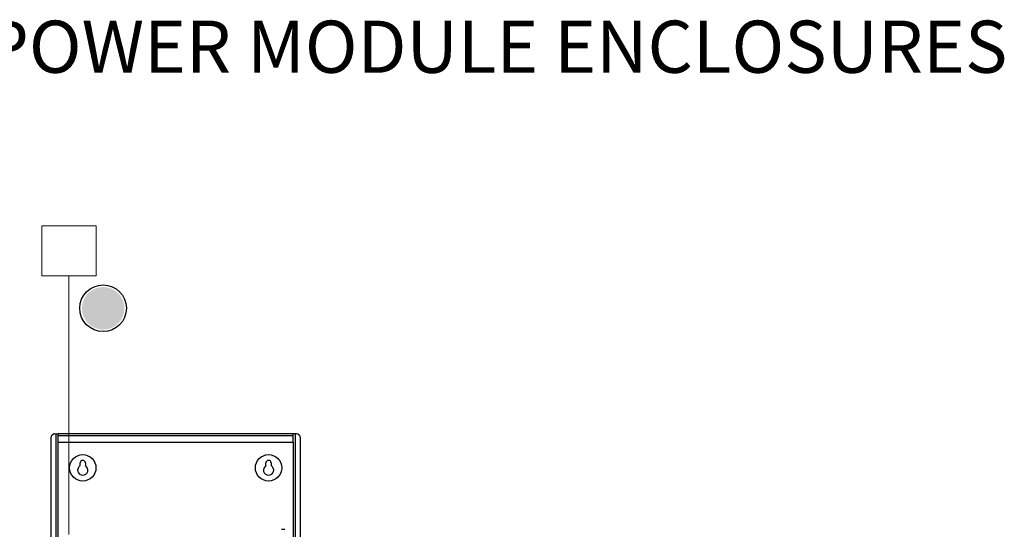
# Model space of a CAD drawing. Units: inches. Extents: x 1 to 143, y 2 to 35.
# Drawn here: x 4 to 6, y 17 to 18 of the extents above; entities that cross this region are included whole.
import ezdxf

# ---------------------------------------------------------------- set-up
doc = ezdxf.new("R2010")
doc.units = ezdxf.units.IN
doc.header["$MEASUREMENT"] = 0
doc.layers.add('Device', color=7, linetype='Continuous')
doc.layers.add('Lutron_Wiring', color=7, linetype='Continuous')
doc.styles.add('ARIAL', font='arial.ttf')

# ---------------------------------------------------------------- blocks, each defined once
blk = doc.blocks.new('2#12AWG')
at = {"linetype": 'Continuous'}
h = blk.add_hatch(color=7, dxfattribs=at)
edge = h.paths.add_edge_path()
edge.add_arc((0, 0.0793), 0.0494, 0, 360)
at = {"color": 7}
blk.add_circle((0, 0.0793), 0.0541, dxfattribs=at)

msp = doc.modelspace()

# ---------------------------------------------------------------- linework, layer by layer
at = {"layer": 'Device', "color": 7, "linetype": 'Continuous'}
for p, q in [((3.6502, 16.9758), (3.6502, 14.4428)), ((3.6601, 16.9857), (3.6674, 16.9857)), ((3.6627, 14.4329), (3.6627, 16.9857)), ((3.6674, 16.9659), (3.6674, 16.9857)), ((4.2317, 16.9857), (3.6674, 16.9857)), ((4.2317, 16.9809), (3.6674, 16.9809)), ((4.2317, 16.9659), (4.2317, 16.9857)), ((4.239, 16.9857), (4.2317, 16.9857)), ((4.2364, 16.9857), (4.2364, 14.4329)), ((4.2489, 14.4428), (4.2489, 16.9758)), ((3.6674, 14.4527), (3.6674, 16.9659)), ((3.6674, 16.9659), (4.2317, 16.9659)), ((4.2317, 16.9659), (4.2317, 14.4527)), ((3.7206, 16.9095), (3.7206, 16.9158)), ((3.733, 16.9158), (3.733, 16.9095)), ((4.1661, 16.9095), (4.1661, 16.9158)), ((4.1785, 16.9158), (4.1785, 16.9095)), ((4.2035, 16.7569), (4.2115, 16.7569))]:
    msp.add_line(p, q, dxfattribs=at)
at = {"layer": 'Device', "color": 9, "linetype": 'Continuous'}
for centre in [(3.7268, 16.9041), (4.1723, 16.9041)]:
    msp.add_circle(centre, 0.0316, dxfattribs=at)
at = {"layer": 'Device', "color": 7, "linetype": 'Continuous'}
for centre, radius, start, end in [((3.6601, 16.9758), 0.00989, 90, 180), ((4.239, 16.9758), 0.00989, 0, 90), ((3.7268, 16.8988), 0.0123, 120, 60), ((3.7268, 16.9158), 0.00617, 0, 180), ((4.1723, 16.8988), 0.0123, 120, 60), ((4.1723, 16.9158), 0.00617, 0, 180)]:
    msp.add_arc(centre, radius, start, end, dxfattribs=at)
at = {"layer": 'Lutron_Wiring', "color": 7, "linetype": 'Continuous', "lineweight": 0}
for p, q in [((3.7591, 17.4837), (3.6283, 17.4837)), ((3.6283, 17.4837), (3.6283, 17.3638)), ((3.7591, 17.3638), (3.7591, 17.4837)), ((3.6283, 17.3638), (3.7591, 17.3638)), ((3.6937, 16.7444), (3.6937, 17.3638))]:
    msp.add_line(p, q, dxfattribs=at)

# ---------------------------------------------------------------- block references
at = {"layer": 'Lutron_Wiring', "xscale": 1.03359375, "yscale": 1.03359375, "zscale": 1.03359375, "rotation": 270}
msp.add_blockref('2#12AWG', (3.6937, 17.2864), dxfattribs=at)

# ---------------------------------------------------------------- texts
at = {"insert": (2.3793, 17.9756), "char_height": 0.125, "attachment_point": 1, "style": 'ARIAL'}
msp.add_mtext_dynamic_manual_height_columns('{\\fConsolas|b0|i0|c0|p49;BREAKER DIN POWER MODULE ENCLOSURES}', width=6.335299, gutter_width=0.4688, heights=[0], dxfattribs=at)

doc.saveas('drawing.dxf')
